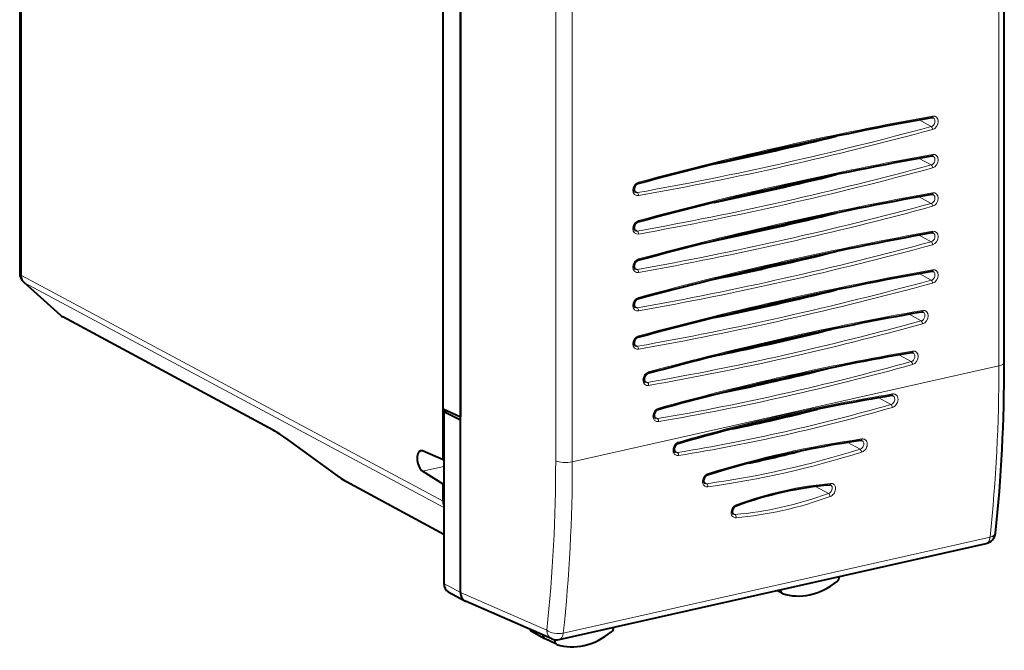
# Model space of a CAD drawing. Extents: x 0 to 420, y 0 to 297.
# Drawn here: x 315 to 356, y 217 to 243 of the extents above; entities that cross this region are included whole.
import ezdxf

# ---------------------------------------------------------------- set-up
doc = ezdxf.new("R2010")
doc.units = 0

msp = doc.modelspace()

# ---------------------------------------------------------------- linework, layer by layer
at = {"color": 7, "lineweight": 40}
for p, q in [((356.416351, 229.163498), (356.416351, 255.417358)), ((333.090637, 227.238892), (333.090637, 253.926178)), ((333.810059, 253.545151), (333.810059, 226.899704)), ((333.812347, 226.782761), (333.812347, 253.663132)), ((315.489624, 249.994232), (315.489624, 232.87825)), ((315.655182, 232.506546), (317.182465, 231.132294)), ((326.022644, 226.352081), (317.279663, 231.063843)), ((333.090637, 225.107529), (333.090637, 227.238892)), ((333.090637, 227.238892), (333.810059, 226.899704)), ((333.120819, 227.128235), (333.259277, 227.159393)), ((333.120819, 227.128235), (333.120819, 219.973511)), ((333.120819, 227.128235), (333.812347, 226.782761)), ((333.812347, 219.596664), (333.812347, 226.782761)), ((328.783325, 224.394196), (326.650116, 225.939377)), ((333.090637, 225.107529), (332.237183, 225.482208)), ((333.090637, 225.107529), (333.120819, 225.114319)), ((346.972778, 225.238922), (346.931305, 225.259476)), ((345.950592, 225.008911), (345.940887, 225.013916)), ((333.090637, 224.107986), (332.237183, 224.63765)), ((329.067261, 224.209671), (333.12085, 222.025116)), ((333.090637, 224.107986), (333.120819, 224.114777)), ((333.090637, 223.392822), (333.090637, 224.107986)), ((337.920441, 217.640808), (355.662109, 221.633438)), ((333.302551, 219.626724), (333.994171, 219.249832)), ((347.183807, 219.566467), (346.959747, 219.675034)), ((347.183807, 219.566467), (347.19516, 219.561707)), ((333.994171, 219.249832), (334.018555, 219.2379)), ((337.610718, 217.670319), (334.018555, 219.2379)), ((336.769043, 217.985062), (337.298767, 217.690475)), ((337.80661, 217.444199), (337.304932, 217.687271)), ((337.737549, 217.607635), (337.74176, 217.633392)), ((337.819336, 217.43895), (337.80661, 217.444199))]:
    msp.add_line(p, q, dxfattribs=at)
at = {"color": 7, "lineweight": 18}
for p, q in [((356.191193, 242.147568), (356.191193, 255.27449)), ((337.769165, 225.07782), (337.769165, 251.33168)), ((338.45929, 238.157135), (338.45929, 251.284058)), ((315.56955, 232.785507), (315.56955, 249.865479)), ((356.191193, 229.02063), (356.191193, 242.147568)), ((353.376343, 238.971939), (352.875458, 239.246811)), ((338.45929, 225.030197), (338.45929, 238.157135)), ((353.376343, 237.374466), (352.875458, 237.649338)), ((341.166107, 236.224121), (341.031799, 236.298065)), ((353.376343, 235.776993), (352.875458, 236.051865)), ((341.166107, 234.626648), (341.031799, 234.700592)), ((353.376343, 234.17952), (352.875458, 234.454391)), ((341.166107, 233.029175), (341.031799, 233.103119)), ((315.56955, 232.785507), (333.090637, 223.392822)), ((315.691864, 232.48082), (317.219147, 231.106552)), ((315.691864, 232.48082), (333.12085, 223.137527)), ((353.376343, 232.582031), (352.875458, 232.856903)), ((341.166107, 231.431702), (341.031799, 231.50563)), ((325.962128, 226.394791), (317.219147, 231.106552)), ((344.488495, 231.057755), (344.495056, 231.054367)), ((352.959137, 230.890701), (352.456055, 231.166748)), ((341.166107, 229.834213), (341.031799, 229.908157)), ((346.493256, 229.938416), (346.556702, 229.90567)), ((346.606384, 229.9646), (346.670654, 229.931427)), ((352.542023, 229.199387), (352.036407, 229.476776)), ((338.45929, 225.030197), (356.191193, 229.02063)), ((348.657562, 228.821304), (348.679504, 228.809982)), ((348.773926, 228.84581), (348.790222, 228.837418)), ((341.583313, 228.330658), (341.449615, 228.404251)), ((351.704437, 227.416275), (351.19574, 227.695251)), ((342.000427, 226.827072), (341.867462, 226.900269)), ((328.7789, 224.401688), (326.645691, 225.946869)), ((350.421143, 225.555603), (349.909332, 225.836029)), ((342.830627, 225.419296), (342.701233, 225.490555)), ((332.237183, 224.63765), (333.120819, 224.836502)), ((329.006744, 224.25238), (333.12085, 222.035202)), ((344.046112, 224.120956), (343.925537, 224.187408)), ((349.107117, 223.715149), (348.574493, 224.006363)), ((345.221375, 222.840698), (345.115509, 222.899124)), ((338.081329, 217.906616), (355.823029, 221.899246)), ((333.120819, 219.973511), (333.812347, 219.596664)), ((337.395386, 218.033371), (333.812347, 219.596954)), ((337.737549, 217.607635), (337.627411, 217.663406))]:
    msp.add_line(p, q, dxfattribs=at)
at = {"color": 7, "lineweight": 40}
for points in [[(341.187927, 236.593567), (341.166809, 236.586151), (341.14502, 236.574982), (341.12323, 236.560028), (341.102173, 236.541473), (341.082581, 236.519699), (341.065033, 236.495178), (341.05011, 236.468582), (341.038208, 236.440598), (341.029602, 236.412018), (341.024475, 236.383636), (341.022797, 236.356262), (341.024323, 236.331223), (341.028931, 236.307449), (341.040222, 236.278214), (341.055328, 236.25621), (341.072205, 236.241364), (341.077393, 236.238113)], [(341.187927, 234.996078), (341.166809, 234.988678), (341.14502, 234.977509), (341.12323, 234.962555), (341.102173, 234.944), (341.082581, 234.922211), (341.065033, 234.897705), (341.05011, 234.871109), (341.038208, 234.843124), (341.029602, 234.814529), (341.024475, 234.786148), (341.022797, 234.758774), (341.024323, 234.733749), (341.028931, 234.709976), (341.040222, 234.68074), (341.055328, 234.658737), (341.072205, 234.643875), (341.077393, 234.64064)], [(341.187927, 233.398605), (341.166809, 233.391205), (341.14502, 233.380035), (341.12323, 233.365067), (341.102173, 233.346527), (341.082581, 233.324738), (341.065033, 233.300232), (341.05011, 233.273621), (341.038208, 233.245651), (341.029602, 233.217056), (341.024475, 233.188675), (341.022797, 233.161301), (341.024323, 233.136276), (341.028931, 233.112503), (341.040222, 233.083267), (341.055328, 233.061249), (341.072205, 233.046402), (341.077393, 233.043152)], [(341.187927, 231.801132), (341.166809, 231.793716), (341.14502, 231.782547), (341.12323, 231.767593), (341.102173, 231.749039), (341.082581, 231.727264), (341.065033, 231.702759), (341.05011, 231.676147), (341.038208, 231.648163), (341.029602, 231.619583), (341.024475, 231.591202), (341.022797, 231.563828), (341.024323, 231.538788), (341.028931, 231.515015), (341.040222, 231.485794), (341.055328, 231.463776), (341.072205, 231.448929), (341.077393, 231.445679)], [(341.187927, 230.203644), (341.166809, 230.196243), (341.14502, 230.185074), (341.12323, 230.17012), (341.102173, 230.151566), (341.082581, 230.129791), (341.065033, 230.10527), (341.05011, 230.078674), (341.038208, 230.05069), (341.029602, 230.02211), (341.024475, 229.993713), (341.022797, 229.966339), (341.024323, 229.941315), (341.028931, 229.917542), (341.040222, 229.888306), (341.055328, 229.866302), (341.072205, 229.85144), (341.077393, 229.848206)], [(341.605164, 228.700043), (341.584076, 228.692581), (341.562317, 228.681366), (341.540588, 228.666367), (341.519592, 228.647812), (341.500031, 228.626022), (341.482574, 228.601547), (341.467682, 228.574982), (341.455811, 228.547043), (341.447266, 228.518509), (341.442169, 228.490189), (341.440491, 228.46286), (341.441986, 228.437897), (341.446594, 228.414154), (341.457855, 228.384949), (341.4729, 228.362946), (341.489746, 228.348068), (341.494812, 228.344864)], [(342.022339, 227.196426), (342.001282, 227.188889), (341.979553, 227.177612), (341.957886, 227.162582), (341.936951, 227.143997), (341.91748, 227.122223), (341.900055, 227.097778), (341.885254, 227.071243), (341.873444, 227.043365), (341.864929, 227.014908), (341.859833, 226.986649), (341.858185, 226.959381), (341.85968, 226.934402), (341.864258, 226.910767), (341.875488, 226.881607), (341.890472, 226.859604), (341.907745, 226.844376), (341.913818, 226.840652)], [(326.650116, 225.939377), (326.47226, 226.065735), (326.301025, 226.181915), (326.195221, 226.250122), (326.100647, 226.307877), (326.022644, 226.352081)], [(342.85614, 225.786682), (342.824432, 225.773758), (342.813446, 225.767502), (342.791809, 225.752335), (342.770996, 225.733704), (342.751587, 225.711899), (342.734253, 225.6875), (342.719482, 225.661057), (342.707672, 225.633331), (342.699127, 225.605042), (342.693939, 225.577026), (342.692139, 225.550003), (342.693542, 225.52478), (342.700867, 225.491623), (342.713043, 225.465317), (342.728363, 225.44603), (342.746002, 225.432861)], [(344.084259, 224.481384), (344.059479, 224.471466), (344.041107, 224.461243), (344.019318, 224.445755), (343.998352, 224.426956), (343.978821, 224.405167), (343.961334, 224.380966), (343.94635, 224.354904), (343.934296, 224.327713), (343.925385, 224.300095), (343.9198, 224.272858), (343.91748, 224.246719), (343.918701, 224.218353), (343.9245, 224.190689), (343.935303, 224.165756), (343.949066, 224.147629), (343.964355, 224.13559)], [(345.272125, 223.19281), (345.249847, 223.182953), (345.227173, 223.169388), (345.204803, 223.152222), (345.183533, 223.131836), (345.163971, 223.108658), (345.146729, 223.083328), (345.132263, 223.056473), (345.120911, 223.02887), (345.112885, 223.001282), (345.108276, 222.974564), (345.106995, 222.949493), (345.110535, 222.916443), (345.119232, 222.890228), (345.131256, 222.87114), (345.145477, 222.858063), (345.151154, 222.854523)], [(333.812347, 219.596664), (333.814789, 219.540512), (333.822784, 219.491272), (333.836029, 219.444168), (333.85434, 219.399796), (333.877594, 219.358734), (333.905579, 219.321609), (333.932404, 219.294022), (333.962036, 219.269989), (333.994171, 219.249832)]]:
    msp.add_lwpolyline(points, dxfattribs=at)
at = {"color": 7, "lineweight": 18}
for points in [[(351.786804, 227.775909), (351.811615, 227.759918), (351.832275, 227.738129), (351.847992, 227.711472), (351.858246, 227.681015), (351.862915, 227.64476), (351.860687, 227.606934), (351.851807, 227.569016), (351.836731, 227.53241), (351.81601, 227.498505), (351.792358, 227.47052), (351.765259, 227.44693), (351.735626, 227.428604), (351.704437, 227.416275)], [(351.766663, 227.852905), (351.804291, 227.855713), (351.840973, 227.851822), (351.875732, 227.841202), (351.907593, 227.824066), (351.935577, 227.800964), (351.959106, 227.772537), (351.9776, 227.739624), (351.990723, 227.703201), (351.997467, 227.670929), (352.000397, 227.63739), (351.999542, 227.603088), (351.996521, 227.577164), (351.991455, 227.5513), (351.975555, 227.500519), (351.952515, 227.45224), (351.927856, 227.414185), (351.898987, 227.379623), (351.866425, 227.349319), (351.830811, 227.324005), (351.797607, 227.306488), (351.763153, 227.293839)], [(350.497589, 225.981964), (350.534393, 225.983902), (350.570068, 225.979401), (350.603638, 225.968414), (350.634216, 225.951202), (350.660828, 225.928314), (350.682922, 225.90036), (350.700073, 225.868149), (350.711945, 225.832581), (350.716614, 225.80928), (350.719208, 225.785248), (350.719757, 225.76033), (350.718231, 225.735062), (350.709259, 225.684662), (350.692841, 225.635269), (350.669586, 225.588226), (350.644897, 225.550888), (350.61618, 225.516846), (350.583954, 225.486801), (350.548828, 225.461456), (350.515839, 225.443497), (350.481659, 225.430206)], [(342.883392, 225.85379), (342.852722, 225.842773), (342.822998, 225.82782), (342.794586, 225.80925), (342.774384, 225.793152), (342.75528, 225.77536), (342.720856, 225.735336), (342.6922, 225.69046), (342.669769, 225.64122), (342.654724, 225.589615), (342.650146, 225.5634), (342.647614, 225.537186), (342.647552, 225.502594), (342.651306, 225.468887), (342.658936, 225.4366), (342.673187, 225.400452), (342.692871, 225.368149), (342.71756, 225.340607), (342.746704, 225.31868), (342.777039, 225.30397), (342.810028, 225.294983), (342.844666, 225.291901), (342.879883, 225.294739)], [(350.511383, 225.908127), (350.535217, 225.892654), (350.554871, 225.871582), (350.56958, 225.845734), (350.578796, 225.816193), (350.582397, 225.780945), (350.579224, 225.744156), (350.56958, 225.707214), (350.553925, 225.671494), (350.532867, 225.638275), (350.508972, 225.610565), (350.481781, 225.58699), (350.452179, 225.568436), (350.421143, 225.555603)], [(344.109344, 224.544357), (344.086945, 224.536224), (344.064972, 224.526016), (344.042969, 224.513458), (344.021729, 224.498962), (343.982788, 224.465271), (343.948517, 224.425812), (343.919769, 224.38176), (343.897003, 224.333725), (343.881317, 224.283447), (343.876312, 224.257904), (343.873291, 224.232361), (343.872437, 224.198639), (343.875305, 224.165756), (343.881989, 224.134216), (343.894958, 224.098938), (343.913239, 224.067307), (343.936493, 224.040207), (343.964233, 224.018448), (343.993408, 224.003616), (344.025299, 223.994263), (344.05896, 223.990585), (344.093445, 223.992584)], [(349.200439, 224.058777), (349.223175, 224.044022), (349.241669, 224.023956), (349.25531, 223.999374), (349.263641, 223.971176), (349.26651, 223.937515), (349.262878, 223.902237), (349.253021, 223.866669), (349.237427, 223.832092), (349.216766, 223.799713), (349.193298, 223.772202), (349.166626, 223.748413), (349.137573, 223.729156), (349.107117, 223.715149)], [(349.200043, 224.130081), (349.235046, 224.130035), (349.268646, 224.124054), (349.299957, 224.112152), (349.328186, 224.094559), (349.352448, 224.071854), (349.372375, 224.044586), (349.387543, 224.013458), (349.397766, 223.97934), (349.401581, 223.956848), (349.403442, 223.933716), (349.401398, 223.8862), (349.391998, 223.838242), (349.375702, 223.791138), (349.353119, 223.746063), (349.325104, 223.704391), (349.292175, 223.666733), (349.255035, 223.634109), (349.214569, 223.607468), (349.171753, 223.587753)], [(345.292511, 223.250732), (345.270599, 223.241623), (345.249146, 223.230606), (345.208252, 223.203308), (345.170837, 223.169846), (345.137817, 223.131241), (345.109894, 223.088516), (345.087677, 223.042465), (345.07193, 222.994415), (345.063293, 222.945679), (345.061798, 222.92067), (345.062347, 222.896057), (345.064789, 222.873611), (345.069092, 222.851868), (345.080292, 222.817993), (345.096527, 222.787354), (345.117523, 222.760788), (345.142883, 222.739075), (345.169861, 222.723724), (345.199646, 222.713379), (345.231415, 222.708267), (345.264252, 222.708405)]]:
    msp.add_lwpolyline(points, dxfattribs=at)
at = {"color": 7, "lineweight": 40}
for centre, radius, start, end in [((378.50885, 99.302406), 142.272892, 100.166514, 105.207671), ((353.416901, 239.243591), 0.099428, 65.619123, 101.883282), ((378.50885, 97.704926), 142.272892, 100.166514, 105.207671), ((353.416901, 237.646103), 0.099428, 65.619123, 101.883282), ((353.416901, 236.04863), 0.099428, 65.619123, 101.883282), ((378.50885, 96.107452), 142.272892, 100.166514, 105.207671), ((378.50885, 94.509972), 142.272892, 100.166514, 105.207671), ((353.416901, 234.451157), 0.099428, 65.619123, 101.883282), ((315.989624, 232.87825), 0.5, 180.001279, 228.02255), ((378.50885, 92.912491), 142.272892, 100.166514, 105.207671), ((353.416901, 232.853683), 0.099428, 65.619123, 101.883282), ((374.382416, 109.65126), 123.478075, 99.981914, 105.393623), ((352.999237, 231.162354), 0.099268, 65.598161, 101.670644), ((317.516968, 231.50412), 0.500155, 228.024845, 241.674978), ((319.335419, 350.621887), 123.747342, 281.751686, 283.991046), ((370.548615, 125.089577), 106.016224, 99.768088, 105.609129), ((352.581604, 229.471069), 0.099084, 65.57416, 101.42404), ((363.775848, 153.587067), 75.168561, 99.223394, 106.15885), ((351.746124, 227.686325), 0.098477, 65.578641, 100.825982), ((329.827362, 300.788177), 75.940356, 281.620615, 284.365101), ((350.472168, 225.821014), 0.095613, 65.776436, 99.564248), ((332.179016, 225.360046), 0.135183, 64.537214, 101.331703), ((337.682129, 264.142334), 39.997415, 281.725779, 284.843686), ((330.403015, 226.564453), 2.707647, 233.265567, 240.435817), ((349.163239, 223.976624), 0.090241, 65.636014, 96.264037), ((333.556061, 223.388657), 0.465339, 179.487044, 200.701151), ((355.552338, 222.121246), 0.5, 282.682689, 353.884063), ((349.325531, 220.235306), 0.224395, 308.602024, 7.711061), ((339.945923, 218.138382), 0.227052, 309.314324, 2.45919), ((336.859558, 218.14946), 0.187662, 203.837519, 241.166129), ((337.810638, 218.128601), 0.5, 246.428967, 282.682689)]:
    msp.add_arc(centre, radius, start, end, dxfattribs=at)
at = {"color": 7, "lineweight": 18}
for centre, radius, start, end in [((289.221497, 228.895386), 66.968903, 354.003371, 0.107157), ((363.79361, 153.715942), 75.106722, 99.214597, 106.165011), ((330.658844, 300.176422), 75.742126, 279.247602, 286.132296), ((330.732086, 299.967285), 75.654803, 279.239994, 286.140001), ((355.93515, 186.953598), 39.406168, 97.931601, 107.463198), ((338.535156, 263.443207), 39.707424, 277.977945, 287.417506), ((342.807434, 225.547028), 0.129722, 241.718677, 280.28465), ((338.590881, 263.308136), 39.699617, 277.967311, 287.428291), ((273.191071, 224.955597), 64.577325, 353.846385, 0.108438), ((273.146515, 224.906601), 65.311978, 353.847261, 0.108431), ((330.149323, 226.232941), 2.286892, 233.190134, 240.019162), ((344.026001, 224.24617), 0.126728, 241.896084, 279.120376), ((345.208588, 222.962173), 0.122073, 241.914362, 276.005202)]:
    msp.add_arc(centre, radius, start, end, dxfattribs=at)
for centre, major_axis, ratio, start_param, end_param in [((353.423553, 239.12851), (-0.137573, -0.264648), 0.785005, 0.625970406, 3.685381982), ((347.325226, 70.905884), (-82.099396, -157.943161), 0.785005, 3.685382843, 3.76756306), ((353.369537, 239.156586), (-0.091461, -0.175934), 0.785005, 0.625970406, 3.163713171), ((353.378815, 239.439423), (0.017609, -0.098434), 0.530131, 6.283100979, 7.466345161), ((347.27124, 404.63446), (-82.053268, -157.854446), 0.785005, 0.54379019, 0.625970406), ((347.325226, 404.606384), (-82.099396, -157.943161), 0.785005, 0.54379019, 0.625970406), ((353.378815, 238.879333), (-0.026184, 0.096512), 0.502032, 4.279309913, 5.832652948), ((347.325226, 69.308395), (-82.099396, -157.943161), 0.785005, 3.685382843, 3.76756306), ((353.378815, 237.841949), (0.017609, -0.098434), 0.530131, 6.283100979, 7.466345161), ((353.423553, 237.531036), (-0.137573, -0.264648), 0.785005, 0.625970406, 3.685381982), ((353.369537, 237.559113), (-0.091461, -0.175934), 0.785005, 0.625970406, 3.163713171), ((347.27124, 403.036987), (-82.053268, -157.854446), 0.785005, 0.54379019, 0.625970406), ((347.325226, 403.008911), (-82.099396, -157.943161), 0.785005, 0.54379019, 0.625970406), ((353.378815, 237.28186), (-0.026184, 0.096512), 0.502032, 4.279309913, 5.832652948), ((341.226929, 236.383759), (-0.137573, -0.264648), 0.785005, 3.76756306, 6.826974636), ((341.161713, 236.690063), (0.026184, -0.096512), 0.502032, 0.000106223, 1.13771726), ((341.172913, 236.411835), (-0.091461, -0.175934), 0.785005, 6.261090729, 6.826975497), ((341.161713, 236.129974), (-0.017609, 0.098434), 0.530131, 4.324752009, 5.878095043), ((347.325226, 67.710922), (-82.099396, -157.943161), 0.785005, 3.685382843, 3.76756306), ((353.378815, 236.244476), (0.017609, -0.098434), 0.530131, 6.283100979, 7.466345161), ((353.423553, 235.933563), (-0.137573, -0.264648), 0.785005, 0.625970406, 3.685381982), ((347.27124, 401.439514), (-82.053268, -157.854446), 0.785005, 0.54379019, 0.625970406), ((353.369537, 235.961624), (-0.091461, -0.175934), 0.785005, 0.625970406, 3.163713171), ((353.378815, 235.684387), (-0.026184, 0.096512), 0.502032, 4.279309913, 5.832652948), ((347.325226, 401.411438), (-82.099396, -157.943161), 0.785005, 0.54379019, 0.625970406), ((341.226929, 234.786285), (-0.137573, -0.264648), 0.785005, 3.76756306, 6.826974636), ((341.161713, 235.09259), (0.026184, -0.096512), 0.502032, 0.000106223, 1.13771726), ((341.172913, 234.814346), (-0.091461, -0.175934), 0.785005, 6.261090729, 6.826975497), ((341.161713, 234.532501), (-0.017609, 0.098434), 0.530131, 4.324752009, 5.878095043), ((347.325226, 66.113449), (-82.099396, -157.943161), 0.785005, 3.685382843, 3.76756306), ((353.369537, 234.364151), (-0.091461, -0.175934), 0.785005, 0.625970406, 3.163713171), ((353.378815, 234.647003), (0.017609, -0.098434), 0.530131, 6.283100979, 7.466345161), ((353.423553, 234.336075), (-0.137573, -0.264648), 0.785005, 0.625970406, 3.685381982), ((347.27124, 399.842041), (-82.053268, -157.854446), 0.785005, 0.54379019, 0.625970406), ((353.378815, 234.086914), (-0.026184, 0.096512), 0.502032, 4.279309913, 5.832652948), ((347.325226, 399.813965), (-82.099396, -157.943161), 0.785005, 0.54379019, 0.625970406), ((341.226929, 233.188797), (-0.137573, -0.264648), 0.785005, 3.76756306, 6.826974636), ((341.161713, 233.495117), (0.026184, -0.096512), 0.502032, 0.000106223, 1.13771726), ((315.989624, 232.87825), (-0.5, 0), 0.34202, 0.000065211, 0.573237877), ((341.172913, 233.216873), (-0.091461, -0.175934), 0.785005, 6.261090729, 6.826975497), ((341.161713, 232.935028), (-0.017609, 0.098434), 0.530131, 4.324752009, 5.878095043), ((347.325226, 64.515961), (-82.099396, -157.943161), 0.785005, 3.685382843, 3.76756306), ((353.369537, 232.766678), (-0.091461, -0.175934), 0.785005, 0.625970406, 3.163713171), ((353.378815, 233.049515), (0.017609, -0.098434), 0.530131, 6.283100979, 7.466345161), ((353.423553, 232.738602), (-0.137573, -0.264648), 0.785005, 0.625970406, 3.685381982), ((315.989624, 232.87825), (-0.236237, -0.440674), 0.788241, 5.307296665, 6.092663284), ((315.989624, 232.87825), (-0.334442, -0.371674), 0.607078, 0.000117066, 0.147179089), ((347.27124, 398.244568), (-82.053268, -157.854446), 0.785005, 0.54379019, 0.625970406), ((353.378815, 232.489426), (-0.026184, 0.096512), 0.502032, 4.279309913, 5.832652948), ((347.325226, 398.216492), (-82.099396, -157.943161), 0.785005, 0.54379019, 0.625970406), ((341.226929, 231.591324), (-0.137573, -0.264648), 0.785005, 3.76756306, 6.826974636), ((341.161713, 231.897644), (0.026184, -0.096512), 0.502032, 0.000106223, 1.13771726), ((341.172913, 231.6194), (-0.091461, -0.175934), 0.785005, 6.261090729, 6.826975497), ((341.161713, 231.33754), (-0.017609, 0.098434), 0.530131, 4.324752009, 5.878095043), ((347.325226, 85.001266), (-71.260834, -137.091888), 0.785005, 3.682362458, 3.770583445), ((352.951843, 231.075195), (-0.091461, -0.175934), 0.785005, 0.628990791, 3.163713168), ((352.961884, 231.358185), (0.017273, -0.098495), 0.531097, 6.283095804, 7.468096289), ((353.005859, 231.047119), (-0.137573, -0.264648), 0.785005, 0.628990791, 3.682361599), ((317.516876, 231.503998), (-0.334442, -0.371674), 0.607078, 0.000117066, 0.147179089), ((317.516876, 231.503998), (0.237213, 0.440155), 0.783852, 2.952803653, 3.141548786), ((347.27124, 374.564301), (-71.214722, -137.003174), 0.785005, 0.540769805, 0.628990791), ((352.961884, 230.798157), (-0.026489, 0.096436), 0.500933, 4.277721403, 5.831064437), ((347.325226, 374.536224), (-71.260834, -137.091888), 0.785005, 0.540769804, 0.628990791), ((341.226929, 229.993851), (-0.137573, -0.264648), 0.785005, 3.76756306, 6.826974636), ((341.161713, 230.300156), (0.026184, -0.096512), 0.502032, 0.000106223, 1.13771726), ((341.172913, 230.021912), (-0.091461, -0.175934), 0.785005, 6.261090729, 6.826975497), ((341.161713, 229.740067), (-0.017609, 0.098434), 0.530131, 4.324752009, 5.878095043), ((347.325226, 103.92041), (-61.190948, -117.719429), 0.785005, 3.678862899, 3.774083004), ((352.545044, 229.666855), (0.016907, -0.098557), 0.53221, 6.283090386, 7.470132332), ((352.588165, 229.355652), (-0.137573, -0.264648), 0.785005, 0.63249035, 3.678862042), ((347.27124, 352.450195), (-61.144836, -117.630714), 0.785005, 0.537270246, 0.63249035), ((352.545044, 229.106918), (-0.026855, 0.096329), 0.499654, 4.275888158, 5.829231192), ((352.534149, 229.383728), (-0.091461, -0.175934), 0.785005, 0.63249035, 3.163714286), ((347.325226, 352.422119), (-61.190948, -117.719429), 0.785005, 0.537270245, 0.63249035), ((355.916351, 229.163498), (-0.5, 0), 0.34202, 2.152760849, 3.141657831), ((341.644623, 228.490372), (-0.137573, -0.264648), 0.785005, 3.770583445, 6.823954252), ((341.578674, 228.796478), (0.026489, -0.096436), 0.500933, 0.000108793, 1.136128749), ((341.590607, 228.518433), (-0.091461, -0.175934), 0.785005, 6.261095448, 6.823955112), ((341.578674, 228.23645), (-0.017273, 0.098495), 0.531097, 4.326503137, 5.879846171), ((351.7117, 227.881866), (0.01593, -0.098724), 0.535263, 6.283082139, 7.471360588), ((342.062317, 226.986893), (-0.137573, -0.264648), 0.785005, 3.774083004, 6.820454696), ((341.995483, 227.292755), (0.026855, -0.096329), 0.499654, 0.000111329, 1.134295504), ((351.708191, 227.324036), (0.02771, -0.096085), 0.495577, 1.112558934, 2.6832108), ((342.008301, 227.014954), (-0.091461, -0.175934), 0.785005, 6.261066624, 6.820455553), ((341.995483, 226.732834), (-0.016907, 0.098557), 0.532209, 4.328539178, 5.881882213), ((326.259857, 226.792221), (-0.237213, -0.440155), 0.783852, 6.094395078, 6.283140911), ((327.207306, 225.271835), (1.485718, -1.197189), 0.101733, 2.038880021, 2.641262211), ((326.94342, 226.344299), (-0.293304, -0.404938), 0.135756, 6.165290503, 6.283186995), ((350.442657, 226.014465), (0.013611, -0.099075), 0.544513, 0.000000584, 1.162989298), ((342.82843, 225.882751), (0.02774, -0.096085), 0.496166, 0, 1.125619867), ((350.426758, 225.463928), (0.029755, -0.095474), 0.484527, 1.064266617, 2.672651633), ((342.824921, 225.324936), (0.015961, -0.098724), 0.535803, 1.174665065, 2.745316954), ((338.184448, 225.173065), (0.5, 0), 0.34202, 3.732283823, 5.294353503), ((329.07663, 224.799118), (-0.293304, -0.404938), 0.135756, 6.165290472, 6.283187453), ((344.054443, 224.576843), (0.029785, -0.095459), 0.485351, 0, 1.077231479), ((329.304474, 224.649811), (-0.237213, -0.440155), 0.783852, 6.094396306, 6.283142068), ((344.038544, 224.026306), (0.013672, -0.09906), 0.545283, 1.149438413, 2.757823512), ((346.300659, 203.619751), (-8.746674, -19.553833), 0.724053, 3.519875506, 3.755604391), ((349.145233, 224.166061), (0.008148, -0.09967), 0.564744, 0.000000653, 1.155729914), ((347.947235, 236.926147), (-10.609741, -11.650665), 0.753457, 0.680314678, 0.963911969), ((348.003815, 236.923004), (-10.626282, -11.795288), 0.753864, 0.674989762, 0.958409749), ((349.117035, 223.624939), (0.034302, -0.093933), 0.458163, 1.003828868, 2.649524752), ((345.237732, 223.286713), (0.034393, -0.093903), 0.459531, 0, 1.016530116), ((345.209534, 222.74559), (0.00824, -0.099655), 0.566046, 1.142144115, 2.787840131), ((355.552338, 222.121246), (0.109772, -0.487793), 0.516517, 0, 0.986008151), ((355.552338, 222.121246), (-0.497162, 0.053268), 0.473464, 2.196414413, 3.141592654), ((336.856232, 218.145859), (-0.084351, -0.162308), 0.785005, 5.592464669, 6.261065611), ((337.810638, 218.128601), (0.497009, -0.054657), 0.471903, 3.777118015, 5.339319312), ((337.810638, 218.128601), (-0.199982, -0.458267), 0.794643, 5.243830107, 6.28329305), ((337.810638, 218.128601), (0.109772, -0.487793), 0.516517, 0, 0.986008151)]:
    msp.add_ellipse(centre, major_axis=major_axis, ratio=ratio, start_param=start_param, end_param=end_param, dxfattribs=at)
at = {"color": 7, "lineweight": 40}
for centre, major_axis, ratio, start_param, end_param in [((346.500732, 405.034973), (82.041992, 157.832718), 0.785005, 3.712075295, 3.74619767), ((346.500732, 403.4375), (82.041992, 157.832718), 0.785005, 3.712075295, 3.74619767), ((346.500732, 401.840027), (82.041992, 157.832718), 0.785005, 3.712075295, 3.74619767), ((346.500732, 400.242554), (82.041992, 157.832718), 0.785005, 3.712075295, 3.74619767), ((346.500732, 398.64505), (82.041992, 157.832718), 0.785005, 3.712075295, 3.74619767), ((346.500732, 352.850708), (61.133545, 117.608994), 0.785005, 3.710365512, 3.749729716), ((331.877258, 242.079849), (9.774506, -43.953232), 0.512098, 0.987975178, 1.161107496), ((345.15213, 139.103851), (-16.615326, -86.542313), 0.618245, 3.347875703, 3.461754512), ((332.249969, 225.053162), (0.097015, -0.439423), 0.50966, 3.143647706, 5.821988643), ((346.240875, 203.666397), (-8.75174, -19.439453), 0.723107, 3.521650055, 3.756998697), ((333.538544, 220.067551), (-0.230652, -0.443665), 0.78495, 5.297369936, 6.267801598), ((348.341522, 222.310486), (-1.376129, -2.648605), 0.784974, 0.106942182, 1.052410275), ((347.265961, 219.73143), (-0.084991, -0.163513), 0.785005, 5.227111476, 6.305306594), ((337.394073, 217.866287), (-0.092255, -0.17746), 0.785005, 5.25197002, 6.261064767), ((338.94342, 220.195511), (-1.376129, -2.648605), 0.784975, 0.116969219, 1.062437312), ((337.888763, 217.609146), (-0.084991, -0.163513), 0.785005, 5.108351782, 6.305227809)]:
    msp.add_ellipse(centre, major_axis=major_axis, ratio=ratio, start_param=start_param, end_param=end_param, dxfattribs=at)

doc.saveas('drawing.dxf')
